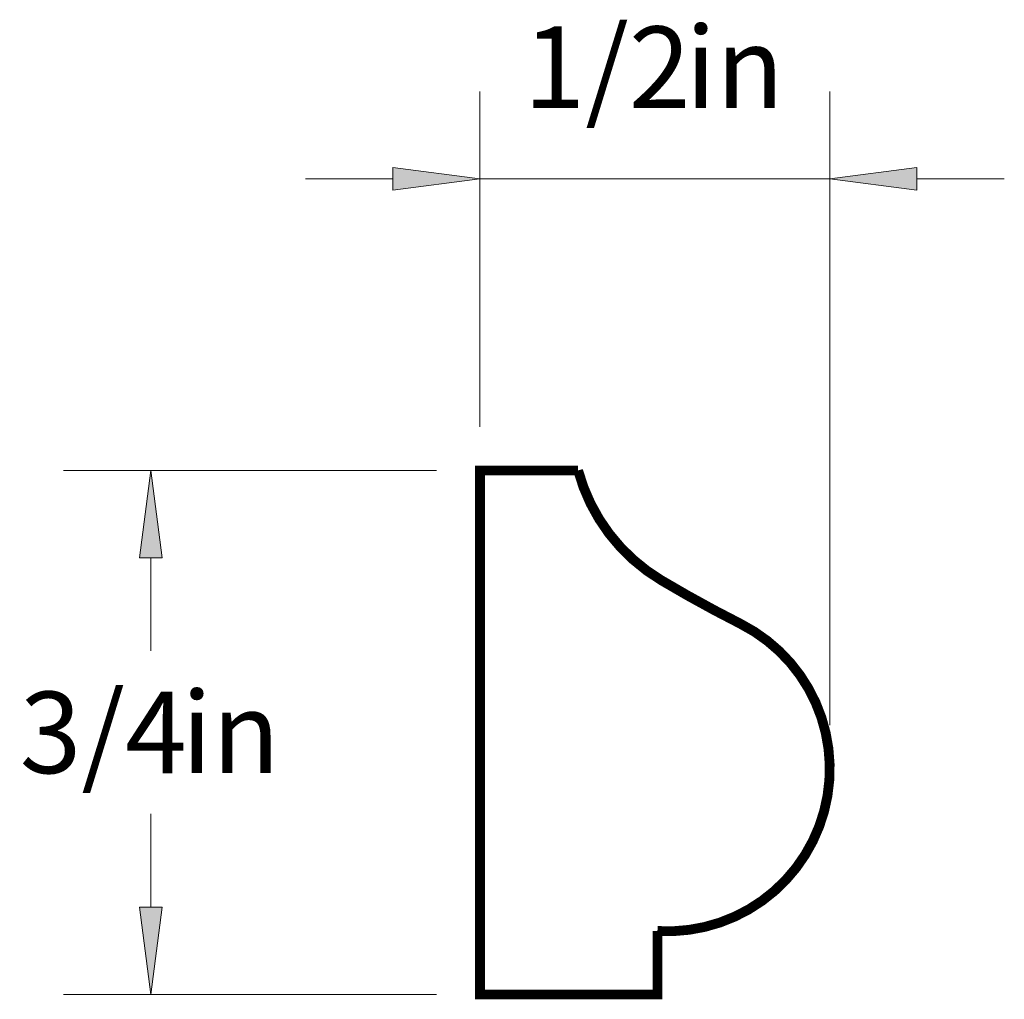
# Paper-space layout 'Paper 1' of a CAD drawing. Extents: x 4.32 to 5.96, y 1.75 to 6.72.
import ezdxf
from ezdxf.enums import TextEntityAlignment as Align

# ---------------------------------------------------------------- set-up
doc = ezdxf.new("R2010")
doc.units = 0
doc.header["$MEASUREMENT"] = 0
doc.layers.get('0').update_dxf_attribs({"lineweight": 0})
doc.styles.add('_TCW_TXTSTY_1', font='TIMES.TTF')
doc.dimstyles.get("Standard").update_dxf_attribs({"dimtxt": 0.116667, "dimasz": 0.125, "dimexe": 0.125, "dimexo": 0.0625, "dimgap": 0.0625, "dimtad": 1, "dimtih": 1, "dimtoh": 1, "dimdec": 4, "dimrnd": 0.0001, "dimzin": 0, "dimdsep": 46, "dimlunit": 5, "dimtxsty": '_TCW_TXTSTY_1', "dimcen": 0.09, "dimclrd": 7, "dimclre": 7, "dimclrt": 7, "dimadec": 4, "dimazin": 0, "dimtfac": 1, "dimtdec": 4, "dimtix": 1, "dimtmove": 0, "dimatfit": 3, "dimfxl": 1, "dimtolj": 1, "dimtzin": 0, "dimarcsym": 0})

# ---------------------------------------------------------------- blocks, each defined once
blk = doc.blocks.new('*D0')
at = {"linetype": 'Continuous'}
for points in [[(4.9802, 6.4914), (4.8552, 6.5076), (4.8552, 6.4751)], [(5.481, 6.4914), (5.606, 6.4751), (5.606, 6.5076)]]:
    blk.add_hatch(color=7, dxfattribs=at).paths.add_polyline_path(points)
at = {"color": 7, "linetype": 'Continuous', "lineweight": 0}
for p, q in [((4.9802, 6.1365), (4.9802, 6.6164)), ((5.481, 5.7094), (5.481, 6.6164))]:
    blk.add_line(p, q, dxfattribs=at)
at = {"color": 7, "linetype": 'Continuous'}
for points in [[(4.9802, 6.4914), (4.8552, 6.5076), (4.8552, 6.4751), (4.9802, 6.4914)], [(5.481, 6.4914), (5.606, 6.4751), (5.606, 6.5076), (5.481, 6.4914)], [(4.7302, 6.4914), (4.8552, 6.4914)], [(4.9802, 6.4914), (5.2306, 6.4914)], [(5.481, 6.4914), (5.2306, 6.4914)], [(5.731, 6.4914), (5.606, 6.4914)]]:
    blk.add_lwpolyline(points, dxfattribs=at)
at = {"color": 7, "linetype": 'Continuous', "style": '_TCW_TXTSTY_1'}
blk.add_text('1/2', height=0.11667, dxfattribs=at).set_placement((5.1623, 6.6511), align=Align.MIDDLE_CENTER)
blk.add_text('in', height=0.11667, dxfattribs=at).set_placement((5.2745, 6.7094), align=Align.TOP_LEFT)
blk = doc.blocks.new('*D1')
at = {"linetype": 'Continuous'}
for points in [[(4.5088, 6.074), (4.4926, 5.949), (4.5251, 5.949)], [(4.5088, 5.324), (4.5251, 5.449), (4.4926, 5.449)]]:
    blk.add_hatch(color=7, dxfattribs=at).paths.add_polyline_path(points)
at = {"color": 7, "linetype": 'Continuous', "lineweight": 0}
for p, q in [((4.9177, 6.074), (4.3838, 6.074)), ((4.9177, 5.324), (4.3838, 5.324))]:
    blk.add_line(p, q, dxfattribs=at)
at = {"color": 7, "linetype": 'Continuous'}
for points in [[(4.5088, 6.074), (4.4926, 5.949), (4.5251, 5.949), (4.5088, 6.074)], [(4.5088, 5.949), (4.5088, 5.949), (4.5088, 5.949), (4.5088, 5.8157)], [(4.5088, 5.449), (4.5088, 5.449), (4.5088, 5.449), (4.5088, 5.5824)], [(4.5088, 5.324), (4.5251, 5.449), (4.4926, 5.449), (4.5088, 5.324)]]:
    blk.add_lwpolyline(points, dxfattribs=at)
at = {"color": 7, "linetype": 'Continuous', "style": '_TCW_TXTSTY_1'}
blk.add_text('3/4', height=0.11667, dxfattribs=at).set_placement((4.4406, 5.699), align=Align.MIDDLE_CENTER)
blk.add_text('in', height=0.11667, dxfattribs=at).set_placement((4.5527, 5.7574), align=Align.TOP_LEFT)

psp = doc.layouts.new('Paper 1')

# ---------------------------------------------------------------- linework, layer by layer
at = {"color": 30, "linetype": 'Continuous', "const_width": 0.014}
psp.add_lwpolyline([(4.980216, 6.074022), (4.980216, 5.324022), (5.23431, 5.324022), (5.23431, 5.414779, 0.814547), (5.353519, 5.854339, -0.016949), (5.240099, 5.916659, -0.195046), (5.120665, 6.074022)], format="xyb", close=True, dxfattribs=at)

# ---------------------------------------------------------------- dimensions: what is measured, and where the dimension line sits
at = {"color": 7, "linetype": 'Continuous'}
dim = psp.add_linear_dim(base=(5.481043, 6.491375), p1=(4.980216, 6.074022), p2=(5.481043, 5.646872), dimstyle='STANDARD', override={"dimpost": '<>in'}, dxfattribs=at)
dim.commit()
dim.dimension.update_dxf_attribs({"geometry": '*D0', "text_midpoint": (5.230629, 6.651097)})
dim = psp.add_aligned_dim(p1=(4.980216, 6.074022), p2=(4.980216, 5.324022), distance=-0.471375, dimstyle='STANDARD', override={"dimpost": '<>in'}, dxfattribs=at)
dim.commit()
dim.dimension.update_dxf_attribs({"geometry": '*D1', "text_midpoint": (4.508841, 5.699022)})

doc.saveas('drawing.dxf')
